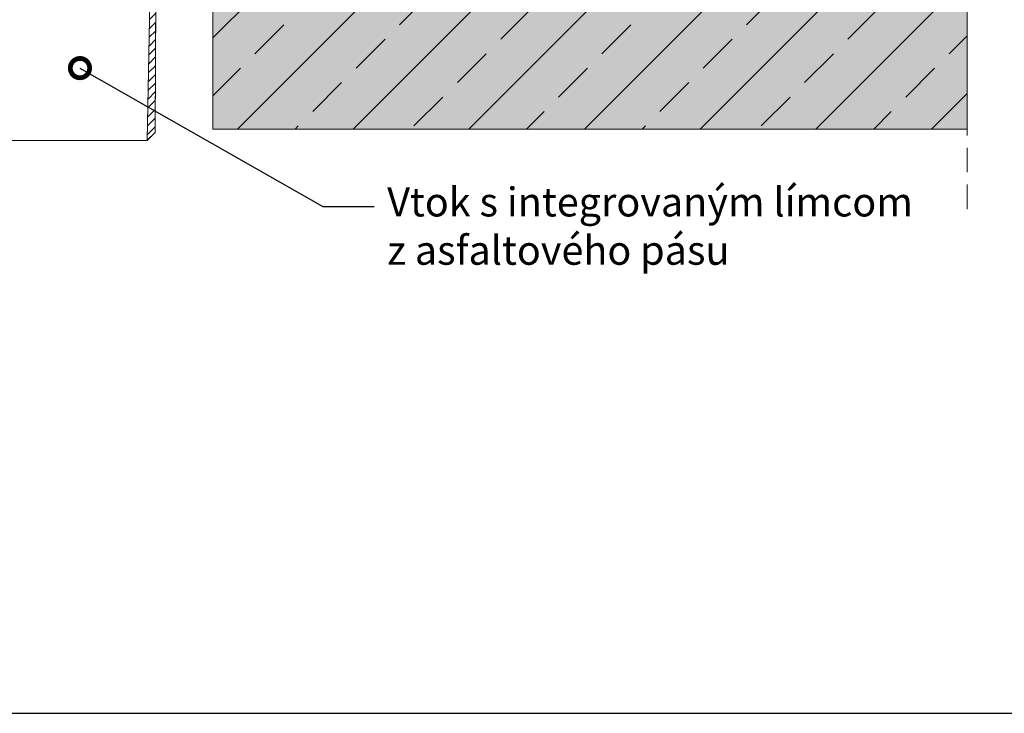
# Model space of a CAD drawing. Units: millimetres. Extents: x 2329 to 2906, y 470 to 767.
# Drawn here: x 2493 to 2646, y 470 to 578 of the extents above; entities that cross this region are included whole.
import ezdxf
from ezdxf import colors
from ezdxf.entities.mleader import LeaderData, LeaderLine
from ezdxf.math import Vec2, Vec3

# ---------------------------------------------------------------- set-up
doc = ezdxf.new("R2010")
doc.units = ezdxf.units.MM
doc.linetypes.add('STRICHLINIE', pattern=[19.05, 12.7, -6.35])
for name, color, linetype, lineweight in [('Beschriftung', 7, 'Continuous', 13), ('Beton', 7, 'Continuous', 9), ('Bitumen', 7, 'Continuous', 9), ('Konstruktionslinie', 7, 'STRICHLINIE', 13), ('vtok_TENKOU', 7, 'Continuous', 9), ('vtok_TLUSTOU', 7, 'Continuous', 9)]:
    doc.layers.add(name, color=color, linetype=linetype, lineweight=lineweight)
doc.layers.add('Beton_Hg', color=7, linetype='Continuous', lineweight=9, true_color=0xebebeb)
doc.styles.get("Standard").update_dxf_attribs({"font": 'arial.ttf'})

# ---------------------------------------------------------------- blocks, each defined once
blk = doc.blocks.new('_DotSmall')
at = {"color": 0, "linetype": 'ByBlock', "const_width": 0.5}
blk.add_lwpolyline([(-0.0625, 0, 1), (0.0625, 0, 1)], format="xyb", close=True, dxfattribs=at)

msp = doc.modelspace()

# ---------------------------------------------------------------- hatches: boundary and pattern name
at = {"layer": 'Beton_Hg', "transparency": 33554687}
h = msp.add_hatch(color=256, dxfattribs=at)
h.dxf.hatch_style = 1
h.paths.add_polyline_path([(2639.93, 619.97), (2639.93, 560.57), (2522.85, 560.57), (2522.85, 614.37), (2528.44, 619.97)])
at = {"layer": 'Bitumen', "transparency": 33554687}
h = msp.add_hatch(dxfattribs=at)
h.set_pattern_fill('ANSI33', color=256, scale=2)
h.set_pattern_definition([(45, (2329.562, 992.089), (-8.98026, 8.98026), []), (45, (2338.543, 992.089), (-8.98026, 8.98026), [6.35, -3.175])])
h.paths.add_polyline_path([(2639.93, 619.97), (2528.44, 619.97), (2522.85, 614.37), (2522.85, 560.57), (2530.7, 560.57), (2639.93, 560.57)])
at = {"layer": 'vtok_TENKOU', "ltscale": 40}
h = msp.add_hatch(dxfattribs=at)
h.set_pattern_fill('LINE', color=256, scale=0.3, angle=45)
h.set_pattern_definition([(45, (2142.7733, -2139.2326), (-0.6735192, 0.6735192), [])])
h.paths.add_polyline_path([(2547.66, 621.82), (2526.75, 621.82, 0.267949), (2525.97, 621.37), (2525.02, 619.72, -0.267949), (2524.24, 619.27), (2521.07, 619.27, 0.339454), (2520.78, 619.05), (2520.24, 617.02, -0.339454), (2519.66, 616.57), (2519.28, 616.57, 0.34855), (2518.99, 616.34), (2518.38, 613.7), (2518.38, 612.37, -0.414214), (2517.78, 611.77), (2517.16, 611.77, 0.404823), (2516.56, 611.19), (2515.83, 588.44), (2513.13, 583.03), (2512.68, 558.82), (2513.88, 560.02), (2514.03, 582.82), (2516.72, 588.22), (2517.36, 608.14, -0.190566), (2517.8, 609.15), (2519.68, 611.03, 0.188543), (2520.11, 612.03), (2520.18, 613.74, -0.402552), (2520.63, 614.17), (2521.1, 614.17, 0.339454), (2521.39, 614.4), (2522.03, 616.81, -0.339454), (2522.9, 617.47), (2524.93, 617.47, 0.267949), (2525.71, 617.92), (2527.01, 620.17, -0.267949), (2527.79, 620.62), (2548.56, 620.62), (2548.56, 620.92)])
h.paths.add_polyline_path([(2551.86, 621.82), (2551.26, 621.82), (2550.36, 620.92), (2550.36, 620.62), (2551.86, 620.62)])
h.paths.add_polyline_path([(2519.94, 586.39), (2520.78, 614.17), (2520.63, 614.17, 0.405456), (2520.18, 613.74), (2519.34, 586.41, -0.283166), (2517.61, 583.78), (2514.28, 582.23, 0.28969), (2514.02, 581.82), (2514.02, 581.44), (2517.87, 583.24, 0.283356)], flags=17)
h.paths.add_polyline_path([(2514.82, 581.82), (2514.02, 581.44), (2514.01, 580.52, 0.361391)], flags=17)
h.paths.add_polyline_path([(2521.39, 614.4, -0.339454), (2521.1, 614.17), (2520.78, 614.17), (2520.75, 613.17, 0.318086)], flags=17)

# ---------------------------------------------------------------- linework, layer by layer
at = {"layer": 'Beton'}
for p, q in [((2522.85, 614.37), (2522.85, 560.57)), ((2522.85, 614.37), (2522.85, 560.57)), ((2522.85, 560.57), (2639.93, 560.57)), ((2522.85, 560.57), (2639.93, 560.57)), ((2530.7, 560.57), (2639.93, 560.57))]:
    msp.add_line(p, q, dxfattribs=at)
at = {"layer": 'Beton_Hg'}
msp.add_lwpolyline([(2522.85, 614.37), (2522.85, 560.57), (2639.93, 560.57), (2639.93, 619.97)], dxfattribs=at)
at = {"layer": 'Defpoints'}
msp.add_lwpolyline([(2328.63, 469.86), (2906.43, 469.86), (2906.43, 766.86), (2328.63, 766.86)], close=True, dxfattribs=at)
at = {"layer": 'Konstruktionslinie', "ltscale": 0.3}
msp.add_line((2639.93, 548.15), (2639.93, 702.04), dxfattribs=at)
msp.add_line((2639.93, 548.15), (2639.93, 702.04), dxfattribs=at)
at = {"layer": 'vtok_TENKOU', "linetype": 'Continuous', "ltscale": 40}
for points in [[(2514.03, 582.82), (2513.88, 560.02), (2512.68, 558.82), (2513.13, 583.03)], [(2482.09, 558.81), (2512.66, 558.81)]]:
    msp.add_lwpolyline(points, dxfattribs=at)
at = {"layer": 'vtok_TLUSTOU', "ltscale": 40}
msp.add_lwpolyline([(2514, 580.52), (2513.88, 560.02), (2512.66, 558.81), (2513.13, 583.03)], dxfattribs=at)

# ---------------------------------------------------------------- leaders
at = {"layer": 'Beschriftung'}
ml = msp.add_multileader_mtext('Standard', dxfattribs=at)
ml.set_content('Vtok s integrovaným límcom \\Pz asfaltového pásu', color=256)
ml.set_leader_properties()
ml.set_arrow_properties(name='DOTSMALL')
ml.build(insert=Vec2(0, 0))
ml.multileader.update_dxf_attribs({"arrow_head_size": 6})
ctx = ml.context
ctx.base_point, ctx.char_height, ctx.arrow_head_size, ctx.plane_origin = Vec3(2547.92, 548.57), 4.5, 6, Vec3(2528.34, 589.32)
notes = []
notes.append((ctx, [(0, (1, 1, 0), (2539.92, 548.57), (1, 0), 8, [(0, [(2502.23, 570.03)], 0, [])])]))
ctx.mtext.insert, ctx.mtext.flow_direction = Vec3(2549.92, 551.5), 5
for ctx, leaders in notes:
    for number, flags, end, landing, length, lines in leaders:
        leader = LeaderData()
        leader.index, (leader.has_last_leader_line, leader.has_dogleg_vector, leader.attachment_direction) = number, flags
        leader.last_leader_point, leader.dogleg_vector, leader.dogleg_length = Vec3(end), Vec3(landing), length
        for number, points, colour, breaks in lines:
            line = LeaderLine()
            line.index, line.vertices, line.color, line.breaks = number, Vec3.list(points), colors.encode_raw_color(colour), breaks
            leader.lines.append(line)
        ctx.leaders.append(leader)

doc.saveas('drawing.dxf')
